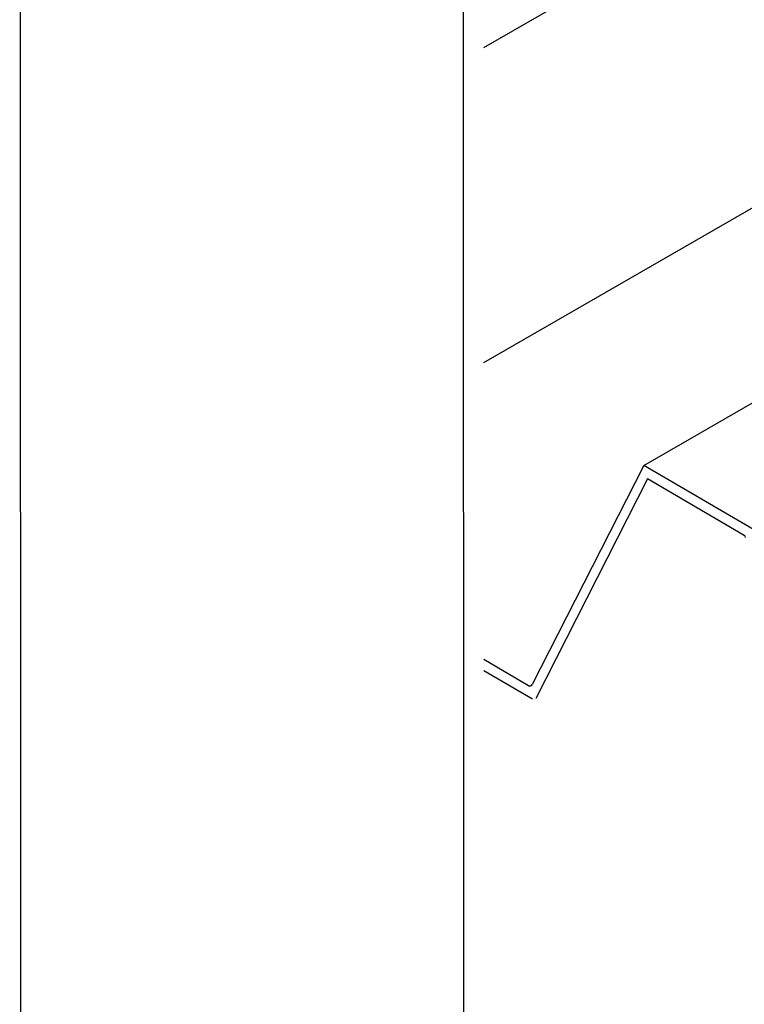
# Model space of a CAD drawing. Units: millimetres. Extents: x 0 to 210, y 0 to 297.
# Drawn here: x 0 to 41, y 79 to 135 of the extents above; entities that cross this region are included whole.
import ezdxf
from ezdxf.enums import TextEntityAlignment as Align

# ---------------------------------------------------------------- set-up
doc = ezdxf.new("R2010")
doc.units = ezdxf.units.MM
for name, color, linetype in [('C03', 3, 'Continuous'), ('C04', 5, 'Continuous'), ('C05', 4, 'Continuous'), ('C08', 7, 'Continuous')]:
    doc.layers.add(name, color=color, linetype=linetype)
doc.styles.add('80CL', font='romans.shx', dxfattribs={"height": 2})

# ---------------------------------------------------------------- blocks, each defined once
blk = doc.blocks.new('FORMATO PARA DETALHE')
at = {"layer": 'C03'}
blk.add_line((-0.059, 297), (0, 0), dxfattribs=at)
at = {"layer": 'C08'}
blk.add_line((24.942, 292.005), (24.999, 5.005), dxfattribs=at)
at = {"layer": 'C04', "style": '80CL'}
for tag, p in [('NOMEDESCRITIVODODETALHE', (114.985, 75.698)), ('PARAIDENTIFICAÇÃODOMESMO', (114.992, 69.956))]:
    blk.add_attdef(tag, text='', height=3.4, rotation=0.0114, dxfattribs=at).set_placement(p, align=Align.MIDDLE)
at = {"layer": 'C04', "ltscale": 0.5, "style": '80CL'}
blk.add_attdef('XXXX-X', text='', height=3, rotation=0.0114, dxfattribs=at).set_placement((140.419, 8.804), align=Align.MIDDLE)
at = {"layer": 'C04', "ltscale": 0.75, "style": '80CL'}
blk.add_attdef('01/01', text='', height=3, rotation=0.0114, dxfattribs=at).set_placement((191.808, 8.814), align=Align.MIDDLE)
at = {"layer": 'C05', "style": '80CL'}
blk.add_attdef('DETALHE', text='', height=3.8, rotation=0.0114, dxfattribs=at).set_placement((114.992, 61.956), align=Align.MIDDLE)

msp = doc.modelspace()

# ---------------------------------------------------------------- linework, layer by layer
at = {"layer": 'C03'}
for p, q in [((26.205, 133.076), (75.011, 161.254)), ((26.205, 115.284), (56.256, 132.634)), ((35.217, 109.468), (41.847, 113.295)), ((35.219, 109.472), (28.93, 97.094)), ((41.412, 105.852), (35.217, 109.468)), ((35.441, 108.719), (29.135, 96.308)), ((40.896, 105.522), (35.441, 108.719)), ((28.723, 97.033), (26.205, 98.502)), ((28.945, 96.28), (26.205, 97.879))]:
    msp.add_line(p, q, dxfattribs=at)
for centre, radius, start, end in [((40.822, 105.393), 0.148, 5.0419, 59.7276), ((28.796, 97.169), 0.154, 241.9768, 330.817)]:
    msp.add_arc(centre, radius, start, end, dxfattribs=at)

# ---------------------------------------------------------------- block references
at = {"lineweight": 0, "xscale": 1.000000033519723, "yscale": 1.000000033519723, "zscale": 1.000000033519723}
msp.add_blockref('FORMATO PARA DETALHE', (0.059, 0), dxfattribs=at)

doc.saveas('drawing.dxf')
